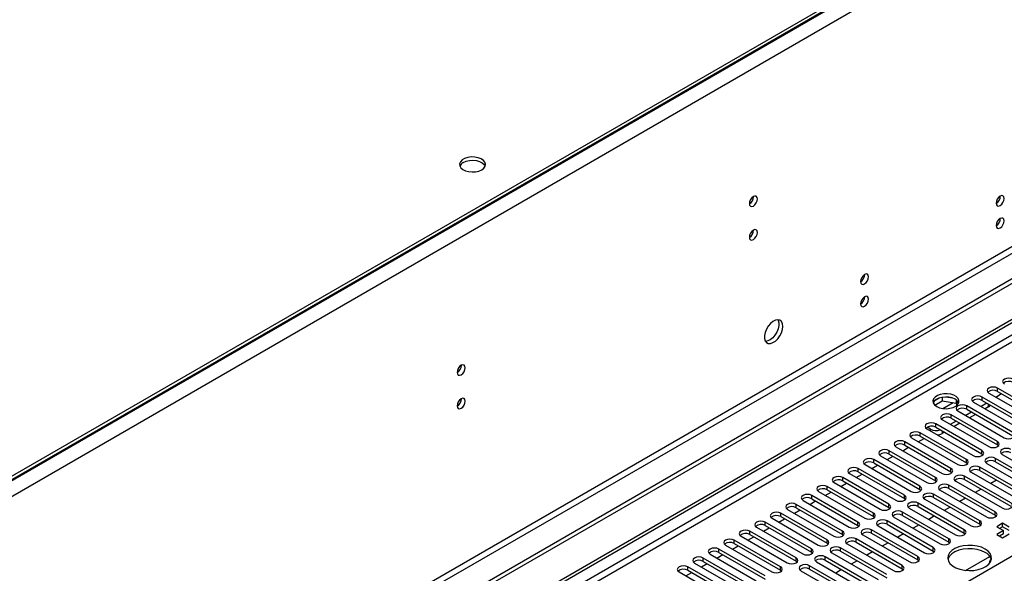
# Model space of a CAD drawing. Units: millimetres. Extents: x 4 to 11134, y 11 to 15752.
# Drawn here: x 6619 to 6978, y 4309 to 4511 of the extents above; entities that cross this region are included whole.
import ezdxf

# ---------------------------------------------------------------- set-up
doc = ezdxf.new("R2010")
doc.units = ezdxf.units.MM
doc.header["$LTSCALE"] = 53

msp = doc.modelspace()

# ---------------------------------------------------------------- linework, layer by layer
at = {"color": 8, "linetype": 'Continuous', "lineweight": 25}
for p, q in [((7393.605, 4791.558), (6003.08, 3988.824)), ((7396.08, 4787.271), (6005.555, 3984.538)), ((7399.262, 4669.485), (6002.373, 3863.078)), ((6003.433, 3861.241), (7400.323, 4667.648)), ((7130.102, 4481.8), (5757.891, 3689.639)), ((5758.951, 3687.802), (7130.031, 4479.31)), ((5901.964, 3692.19), (7122.43, 4396.751)), ((6975.687, 4375.105), (6975.687, 4376.33)), ((6970.03, 4371.84), (6970.03, 4373.065)), ((6955.712, 4368.874), (6959.399, 4371.002)), ((6964.374, 4368.574), (6964.374, 4369.799)), ((6972.347, 4369.503), (6972.347, 4370.503)), ((6958.717, 4365.308), (6958.717, 4366.533)), ((6951.133, 4360.706), (6951.133, 4361.339)), ((6953.06, 4362.043), (6953.06, 4363.268)), ((6947.403, 4358.777), (6947.403, 4360.002)), ((6955.376, 4360.706), (6955.376, 4359.706)), ((6941.746, 4355.512), (6941.746, 4356.736)), ((6975.599, 4355.563), (6975.599, 4356.787)), ((6936.089, 4352.246), (6936.089, 4353.471)), ((6969.942, 4352.297), (6969.942, 4353.522)), ((6974.892, 4349.439), (6974.892, 4350.664)), ((6924.776, 4345.715), (6924.776, 4346.939)), ((6930.432, 4348.98), (6930.432, 4350.205)), ((6958.628, 4345.766), (6958.628, 4346.99)), ((6964.285, 4349.031), (6964.285, 4350.256)), ((6969.235, 4346.174), (6969.235, 4347.399)), ((6919.119, 4342.449), (6919.119, 4343.674)), ((6952.972, 4342.5), (6952.972, 4343.725)), ((6963.578, 4342.908), (6963.578, 4344.133)), ((6913.462, 4339.183), (6913.462, 4340.408)), ((6947.315, 4339.234), (6947.315, 4340.459)), ((6957.921, 4339.643), (6957.921, 4340.867)), ((6907.805, 4335.918), (6907.805, 4337.143)), ((6941.658, 4335.969), (6941.658, 4337.194)), ((6952.264, 4336.377), (6952.264, 4337.602)), ((6902.148, 4332.652), (6902.148, 4333.877)), ((6936.001, 4332.703), (6936.001, 4333.928)), ((6946.608, 4333.111), (6946.608, 4334.336)), ((6896.491, 4329.386), (6896.491, 4330.611)), ((6930.344, 4329.437), (6930.344, 4330.662)), ((6940.951, 4329.846), (6940.951, 4331.071)), ((6974.803, 4329.897), (6974.803, 4331.122)), ((6890.834, 4326.121), (6890.834, 4327.346)), ((6924.687, 4326.172), (6924.687, 4327.397)), ((6935.294, 4326.58), (6935.294, 4327.805)), ((6969.147, 4326.631), (6969.147, 4327.856)), ((6885.178, 4322.855), (6885.178, 4324.08)), ((6919.03, 4322.906), (6919.03, 4324.131)), ((6929.637, 4323.314), (6929.637, 4324.539)), ((6963.49, 4323.365), (6963.49, 4324.59)), ((6879.521, 4319.59), (6879.521, 4320.814)), ((6913.374, 4319.641), (6913.374, 4320.865)), ((6923.98, 4320.049), (6923.98, 4321.274)), ((6952.176, 4316.834), (6952.176, 4318.059)), ((6957.833, 4320.1), (6957.833, 4321.325)), ((6873.864, 4316.324), (6873.864, 4317.549)), ((6907.717, 4316.375), (6907.717, 4317.6)), ((6912.666, 4313.518), (6912.666, 4314.742)), ((6918.323, 4316.783), (6918.323, 4318.008)), ((6946.519, 4313.569), (6946.519, 4314.793)), ((6862.55, 4309.793), (6862.55, 4311.017)), ((6868.207, 4313.058), (6868.207, 4314.283)), ((6896.403, 4309.844), (6896.403, 4311.069)), ((6902.06, 4313.109), (6902.06, 4314.334)), ((6907.01, 4310.252), (6907.01, 4311.477)), ((6940.862, 4310.303), (6940.862, 4311.528))]:
    msp.add_line(p, q, dxfattribs=at)
at = {"color": 7, "linetype": 'Continuous', "lineweight": 25}
for p, q in [((7392.545, 4792.578), (6004.141, 3991.07)), ((7392.545, 4791.354), (6004.141, 3989.845)), ((7408.455, 4662.953), (5959.416, 3826.441)), ((7408.455, 4661.32), (5959.416, 3824.808)), ((5756.83, 3694.743), (7130.031, 4487.475)), ((5757.891, 3694.13), (7131.092, 4486.863)), ((6992.569, 4366.584), (6975.687, 4376.33)), ((6954.537, 4372.733), (6952.608, 4371.62)), ((6955.43, 4372.947), (6955.43, 4371.616)), ((6959.285, 4372.653), (6956.65, 4373.06)), ((6960.505, 4372.028), (6960.505, 4370.831)), ((6986.913, 4363.319), (6970.03, 4373.065)), ((6972.505, 4374.493), (6989.388, 4364.747)), ((6974.988, 4373.06), (6977.109, 4374.285)), ((6975.687, 4375.105), (6992.569, 4365.359)), ((6952.772, 4370.081), (6955.43, 4371.616)), ((6955.43, 4371.616), (6960.505, 4370.831)), ((6960.505, 4370.831), (6960.839, 4370.111)), ((6961.317, 4370.714), (6960.832, 4371.76)), ((6981.256, 4360.053), (6964.374, 4369.799)), ((6964.374, 4368.574), (6981.256, 4358.828)), ((6966.848, 4371.228), (6983.731, 4361.482)), ((6971.798, 4370.819), (6969.677, 4369.595)), ((6970.03, 4371.84), (6986.913, 4362.094)), ((6972.347, 4369.503), (6971.092, 4368.778)), ((6975.599, 4356.787), (6958.717, 4366.533)), ((6958.717, 4365.308), (6975.599, 4355.563)), ((6961.192, 4367.962), (6978.074, 4358.216)), ((6966.141, 4367.554), (6964.02, 4366.329)), ((6967.556, 4366.737), (6965.435, 4365.512)), ((6949.878, 4361.431), (6966.76, 4351.685)), ((6951.133, 4361.339), (6949.896, 4362.053)), ((6969.942, 4353.522), (6953.06, 4363.268)), ((6953.06, 4362.043), (6969.942, 4352.297)), ((6955.535, 4364.696), (6972.417, 4354.95)), ((6960.485, 4364.288), (6958.363, 4363.063)), ((6961.899, 4363.471), (6959.778, 4362.247)), ((6944.221, 4358.165), (6961.103, 4348.419)), ((6946.703, 4356.732), (6948.824, 4357.957)), ((6964.285, 4350.256), (6947.403, 4360.002)), ((6947.403, 4358.777), (6964.285, 4349.031)), ((6956.242, 4360.206), (6955.376, 4359.706)), ((6938.564, 4354.899), (6955.446, 4345.154)), ((6941.046, 4353.466), (6943.168, 4354.691)), ((6958.628, 4346.99), (6941.746, 4356.736)), ((6941.746, 4355.512), (6958.628, 4345.766)), ((6975.599, 4355.563), (6975.992, 4355.256)), ((6932.907, 4351.634), (6949.79, 4341.888)), ((6935.39, 4350.201), (6937.511, 4351.425)), ((6952.972, 4343.725), (6936.089, 4353.471)), ((6936.089, 4352.246), (6952.972, 4342.5)), ((6969.942, 4352.297), (6970.335, 4351.991)), ((7001.673, 4335.204), (6974.892, 4350.664)), ((6977.367, 4352.093), (7004.148, 4336.632)), ((6941.658, 4337.194), (6924.776, 4346.939)), ((6927.251, 4348.368), (6944.133, 4338.622)), ((6929.733, 4346.935), (6931.854, 4348.16)), ((6947.315, 4340.459), (6930.432, 4350.205)), ((6930.432, 4348.98), (6947.315, 4339.234)), ((6964.285, 4349.031), (6964.678, 4348.725)), ((6996.017, 4331.938), (6969.235, 4347.399)), ((6971.71, 4348.827), (6998.491, 4333.367)), ((6974.892, 4349.439), (7001.673, 4333.979)), ((6936.001, 4333.928), (6919.119, 4343.674)), ((6921.594, 4345.103), (6938.476, 4335.357)), ((6924.076, 4343.67), (6926.197, 4344.894)), ((6924.776, 4345.715), (6941.658, 4335.969)), ((6958.628, 4345.766), (6959.022, 4345.46)), ((6980.46, 4334.387), (6963.578, 4344.133)), ((6966.053, 4345.562), (6992.835, 4330.101)), ((6969.235, 4346.174), (6996.017, 4330.713)), ((6930.344, 4330.662), (6913.462, 4340.408)), ((6915.937, 4341.837), (6932.819, 4332.091)), ((6918.419, 4340.404), (6920.54, 4341.628)), ((6919.119, 4342.449), (6936.001, 4332.703)), ((6952.972, 4342.5), (6953.365, 4342.194)), ((6974.803, 4331.122), (6957.921, 4340.867)), ((6957.921, 4339.643), (6974.803, 4329.897)), ((6960.396, 4342.296), (6977.278, 4332.55)), ((6963.578, 4342.908), (6980.46, 4333.162)), ((6975.285, 4342.681), (6973.164, 4341.457)), ((6924.687, 4327.397), (6907.805, 4337.143)), ((6910.28, 4338.571), (6927.162, 4328.825)), ((6912.762, 4337.138), (6914.883, 4338.363)), ((6913.462, 4339.183), (6930.344, 4329.437)), ((6947.315, 4339.234), (6947.708, 4338.928)), ((6969.147, 4327.856), (6952.264, 4337.602)), ((6952.264, 4336.377), (6969.147, 4326.631)), ((6954.739, 4339.03), (6971.621, 4329.285)), ((6963.972, 4336.15), (6961.85, 4334.925)), ((6969.628, 4339.415), (6967.507, 4338.191)), ((6919.03, 4324.131), (6902.148, 4333.877)), ((6902.148, 4332.652), (6919.03, 4322.906)), ((6904.623, 4335.306), (6921.505, 4325.56)), ((6907.105, 4333.873), (6909.226, 4335.097)), ((6907.805, 4335.918), (6924.687, 4326.172)), ((6936.001, 4332.703), (6936.394, 4332.397)), ((6941.658, 4335.969), (6942.051, 4335.663)), ((6943.426, 4332.499), (6960.308, 4322.753)), ((6963.49, 4324.59), (6946.608, 4334.336)), ((6946.608, 4333.111), (6963.49, 4323.365)), ((6949.082, 4335.765), (6965.965, 4326.019)), ((6958.315, 4332.884), (6956.194, 4331.66)), ((6913.374, 4320.865), (6896.491, 4330.611)), ((6896.491, 4329.386), (6913.374, 4319.641)), ((6898.966, 4332.04), (6915.848, 4322.294)), ((6901.449, 4330.607), (6903.57, 4331.831)), ((6930.344, 4329.437), (6930.737, 4329.131)), ((6937.769, 4329.234), (6954.651, 4319.488)), ((6957.833, 4321.325), (6940.951, 4331.071)), ((6940.951, 4329.846), (6957.833, 4320.1)), ((6952.658, 4329.619), (6950.537, 4328.394)), ((6974.803, 4329.897), (6975.197, 4329.591)), ((6887.653, 4325.509), (6904.535, 4315.763)), ((6890.135, 4324.076), (6892.256, 4325.3)), ((6907.717, 4317.6), (6890.834, 4327.346)), ((6890.834, 4326.121), (6907.717, 4316.375)), ((6893.309, 4328.774), (6910.192, 4319.028)), ((6895.792, 4327.341), (6897.913, 4328.566)), ((6924.687, 4326.172), (6925.08, 4325.866)), ((6932.112, 4325.968), (6948.994, 4316.222)), ((6952.176, 4318.059), (6935.294, 4327.805)), ((6935.294, 4326.58), (6952.176, 4316.834)), ((6947.001, 4326.353), (6944.88, 4325.128)), ((6969.147, 4326.631), (6969.54, 4326.325)), ((6977.473, 4326.948), (6975.352, 4325.723)), ((6975.352, 4325.723), (6977.827, 4324.294)), ((6977.473, 4325.723), (6976.413, 4325.111)), ((6979.948, 4325.519), (6977.473, 4326.948)), ((6977.473, 4325.723), (6977.473, 4326.948)), ((6979.948, 4324.294), (6977.473, 4325.723)), ((6881.996, 4322.243), (6898.878, 4312.497)), ((6884.478, 4320.81), (6886.599, 4322.035)), ((6902.06, 4314.334), (6885.178, 4324.08)), ((6885.178, 4322.855), (6902.06, 4313.109)), ((6919.03, 4322.906), (6919.424, 4322.6)), ((6926.455, 4322.702), (6943.337, 4312.956)), ((6946.519, 4314.793), (6929.637, 4324.539)), ((6929.637, 4323.314), (6946.519, 4313.569)), ((6941.344, 4323.087), (6939.223, 4321.863)), ((6963.49, 4323.365), (6963.883, 4323.059)), ((6977.827, 4324.294), (6975.352, 4322.866)), ((6975.352, 4322.866), (6977.473, 4321.641)), ((6977.827, 4323.07), (6976.413, 4322.253)), ((6977.473, 4321.641), (6979.948, 4323.07)), ((6977.827, 4323.07), (6977.827, 4324.294)), ((6876.339, 4318.977), (6893.221, 4309.232)), ((6878.821, 4317.544), (6880.942, 4318.769)), ((6896.403, 4311.069), (6879.521, 4320.814)), ((6879.521, 4319.59), (6896.403, 4309.844)), ((6913.374, 4319.641), (6913.767, 4319.335)), ((6920.798, 4319.437), (6937.68, 4309.691)), ((6940.862, 4311.528), (6923.98, 4321.274)), ((6923.98, 4320.049), (6940.862, 4310.303)), ((6935.687, 4319.822), (6933.566, 4318.597)), ((6957.833, 4320.1), (6958.226, 4319.794)), ((6870.682, 4315.712), (6887.564, 4305.966)), ((6873.164, 4314.279), (6875.285, 4315.503)), ((6890.746, 4307.803), (6873.864, 4317.549)), ((6873.864, 4316.324), (6890.746, 4306.578)), ((6907.717, 4316.375), (6908.11, 4316.069)), ((6939.448, 4299.282), (6912.666, 4314.742)), ((6915.141, 4316.171), (6932.023, 4306.425)), ((6935.205, 4308.262), (6918.323, 4318.008)), ((6918.323, 4316.783), (6935.205, 4307.037)), ((6930.03, 4316.556), (6927.909, 4315.331)), ((6952.176, 4316.834), (6952.569, 4316.528)), ((6963.959, 4309.756), (6972.818, 4314.87)), ((6879.432, 4301.272), (6862.55, 4311.017)), ((6865.025, 4312.446), (6881.907, 4302.7)), ((6867.507, 4311.013), (6869.629, 4312.238)), ((6885.089, 4304.537), (6868.207, 4314.283)), ((6868.207, 4313.058), (6885.089, 4303.312)), ((6902.06, 4313.109), (6902.453, 4312.803)), ((6933.791, 4296.016), (6907.01, 4311.477)), ((6909.484, 4312.905), (6936.266, 4297.445)), ((6912.666, 4313.518), (6939.448, 4298.057)), ((6924.374, 4313.29), (6922.252, 4312.066)), ((6946.519, 4313.569), (6946.912, 4313.263)), ((6859.368, 4309.181), (6876.25, 4299.435)), ((6861.851, 4307.748), (6863.972, 4308.972)), ((6862.55, 4309.793), (6879.432, 4300.047)), ((6896.403, 4309.844), (6896.796, 4309.538)), ((6903.828, 4309.64), (6930.609, 4294.179)), ((6907.01, 4310.252), (6933.791, 4294.791)), ((6918.717, 4310.025), (6916.596, 4308.8)), ((6940.862, 4310.303), (6941.256, 4309.997))]:
    msp.add_line(p, q, dxfattribs=at)
at = {"color": 7, "linetype": 'Continuous', "lineweight": 25, "flags": 128}
for points in [[(6787.292, 4456.032), (6788.073, 4456.627), (6788.548, 4457.321), (6788.68, 4458.064), (6788.46, 4458.8), (6787.905, 4459.475), (6787.054, 4460.037), (6785.973, 4460.447), (6784.74, 4460.673), (6783.447, 4460.698), (6782.19, 4460.522), (6781.063, 4460.156), (6780.148, 4459.627), (6779.514, 4458.977), (6779.208, 4458.251), (6779.252, 4457.505), (6779.643, 4456.793), (6780.353, 4456.168), (6781.328, 4455.678), (6782.496, 4455.357), (6783.771, 4455.23), (6785.057, 4455.306), (6786.261, 4455.58), (6787.292, 4456.032)], [(6780.574, 4458.685), (6781.605, 4459.136), (6782.808, 4459.41), (6784.095, 4459.486), (6785.37, 4459.359), (6786.538, 4459.039), (6787.513, 4458.548), (6788.222, 4457.923), (6788.563, 4457.358)], [(6887.989, 4445.372), (6887.876, 4445.963), (6887.554, 4446.333), (6887.072, 4446.427), (6886.504, 4446.229), (6885.935, 4445.771), (6885.454, 4445.121), (6885.132, 4444.379), (6885.019, 4443.657), (6885.132, 4443.066), (6885.454, 4442.696), (6885.935, 4442.602), (6886.504, 4442.8), (6887.072, 4443.258), (6887.554, 4443.908), (6887.876, 4444.65), (6887.989, 4445.372)], [(6978.074, 4445.527), (6977.961, 4446.118), (6977.639, 4446.488), (6977.157, 4446.582), (6976.589, 4446.384), (6976.021, 4445.926), (6975.539, 4445.276), (6975.217, 4444.534), (6975.104, 4443.812), (6975.217, 4443.221), (6975.539, 4442.851), (6976.021, 4442.757), (6976.589, 4442.955), (6977.157, 4443.413), (6977.639, 4444.063), (6977.961, 4444.805), (6978.074, 4445.527)], [(6978.074, 4437.361), (6977.961, 4437.952), (6977.639, 4438.323), (6977.157, 4438.416), (6976.589, 4438.219), (6976.021, 4437.76), (6975.539, 4437.11), (6975.217, 4436.368), (6975.104, 4435.647), (6975.217, 4435.056), (6975.539, 4434.685), (6976.021, 4434.592), (6976.589, 4434.789), (6977.157, 4435.248), (6977.639, 4435.898), (6977.961, 4436.64), (6978.074, 4437.361)], [(6887.989, 4433.124), (6887.876, 4433.715), (6887.554, 4434.085), (6887.072, 4434.179), (6886.504, 4433.981), (6885.935, 4433.523), (6885.454, 4432.873), (6885.132, 4432.131), (6885.019, 4431.409), (6885.132, 4430.818), (6885.454, 4430.448), (6885.935, 4430.354), (6886.504, 4430.552), (6887.072, 4431.01), (6887.554, 4431.66), (6887.876, 4432.402), (6887.989, 4433.124)], [(6928.577, 4416.952), (6928.464, 4417.543), (6928.142, 4417.914), (6927.66, 4418.007), (6927.092, 4417.81), (6926.523, 4417.351), (6926.042, 4416.702), (6925.72, 4415.959), (6925.607, 4415.238), (6925.72, 4414.647), (6926.042, 4414.277), (6926.523, 4414.183), (6927.092, 4414.38), (6927.66, 4414.839), (6928.142, 4415.489), (6928.464, 4416.231), (6928.577, 4416.952)], [(6928.577, 4408.787), (6928.464, 4409.378), (6928.142, 4409.748), (6927.66, 4409.842), (6927.092, 4409.645), (6926.523, 4409.186), (6926.042, 4408.536), (6925.72, 4407.794), (6925.607, 4407.073), (6925.72, 4406.482), (6926.042, 4406.111), (6926.523, 4406.018), (6927.092, 4406.215), (6927.66, 4406.674), (6928.142, 4407.323), (6928.464, 4408.066), (6928.577, 4408.787)], [(6897.216, 4398.849), (6897.092, 4399.823), (6896.727, 4400.582), (6896.15, 4401.068), (6895.403, 4401.245), (6894.541, 4401.102), (6893.628, 4400.647), (6892.733, 4399.915), (6891.921, 4398.96), (6891.252, 4397.853), (6890.777, 4396.676), (6890.53, 4395.517), (6890.53, 4394.461), (6890.777, 4393.586), (6891.252, 4392.958), (6891.921, 4392.623), (6892.733, 4392.606), (6893.628, 4392.908), (6894.541, 4393.507), (6895.403, 4394.358), (6896.15, 4395.398), (6896.727, 4396.551), (6897.092, 4397.73), (6897.216, 4398.849)], [(6895.418, 4401.245), (6895.524, 4401.05), (6895.771, 4400.175), (6895.771, 4399.119), (6895.524, 4397.959), (6895.049, 4396.782), (6894.38, 4395.676), (6893.568, 4394.721), (6892.673, 4393.989), (6891.76, 4393.534), (6890.898, 4393.39), (6890.883, 4393.391)], [(6781.286, 4383.774), (6781.173, 4384.365), (6780.851, 4384.735), (6780.37, 4384.829), (6779.801, 4384.631), (6779.233, 4384.173), (6778.751, 4383.523), (6778.429, 4382.781), (6778.316, 4382.059), (6778.429, 4381.468), (6778.751, 4381.098), (6779.233, 4381.004), (6779.801, 4381.202), (6780.37, 4381.66), (6780.851, 4382.31), (6781.173, 4383.052), (6781.286, 4383.774)], [(6981.344, 4379.596), (6980.614, 4379.877), (6979.753, 4379.976), (6978.892, 4379.877), (6978.162, 4379.596), (6977.674, 4379.174), (6977.503, 4378.677), (6977.674, 4378.18), (6978.162, 4377.759)], [(6975.687, 4376.33), (6974.957, 4376.612), (6974.096, 4376.711), (6973.235, 4376.612), (6972.505, 4376.33), (6972.018, 4375.909), (6971.846, 4375.412), (6972.018, 4374.915), (6972.505, 4374.493)], [(6781.286, 4371.526), (6781.173, 4372.117), (6780.851, 4372.487), (6780.37, 4372.581), (6779.801, 4372.383), (6779.233, 4371.925), (6778.751, 4371.275), (6778.429, 4370.533), (6778.316, 4369.811), (6778.429, 4369.22), (6778.751, 4368.85), (6779.233, 4368.756), (6779.801, 4368.954), (6780.37, 4369.412), (6780.851, 4370.062), (6781.173, 4370.804), (6781.286, 4371.526)], [(6953.431, 4369.605), (6954.462, 4369.154), (6955.666, 4368.88), (6956.952, 4368.804), (6958.227, 4368.93), (6959.395, 4369.251), (6960.37, 4369.742), (6961.08, 4370.366), (6961.471, 4371.078), (6961.515, 4371.825), (6961.209, 4372.55), (6960.575, 4373.201), (6959.66, 4373.729), (6958.533, 4374.095), (6957.276, 4374.272), (6955.983, 4374.246), (6954.75, 4374.02), (6953.668, 4373.611), (6952.818, 4373.048), (6952.263, 4372.374), (6952.043, 4371.638), (6952.175, 4370.895), (6952.65, 4370.2), (6953.431, 4369.605)], [(6960.149, 4372.258), (6959.118, 4372.709), (6957.915, 4372.983), (6956.628, 4373.06), (6955.353, 4372.933), (6954.185, 4372.612), (6953.21, 4372.121), (6952.501, 4371.497), (6952.16, 4370.932)], [(6970.03, 4373.065), (6969.301, 4373.346), (6968.439, 4373.445), (6967.578, 4373.346), (6966.848, 4373.065), (6966.361, 4372.643), (6966.189, 4372.146), (6966.361, 4371.649), (6966.848, 4371.228)], [(6964.374, 4369.799), (6963.644, 4370.08), (6962.783, 4370.179), (6961.922, 4370.08), (6961.192, 4369.799), (6960.704, 4369.377), (6960.533, 4368.88), (6960.704, 4368.383), (6961.192, 4367.962)], [(6958.717, 4366.533), (6957.987, 4366.815), (6957.126, 4366.914), (6956.265, 4366.815), (6955.535, 4366.533), (6955.047, 4366.112), (6954.876, 4365.615), (6955.047, 4365.118), (6955.535, 4364.696)], [(6953.06, 4363.268), (6952.33, 4363.549), (6951.469, 4363.648), (6950.608, 4363.549), (6949.878, 4363.268), (6949.39, 4362.846), (6949.219, 4362.349), (6949.39, 4361.852), (6949.878, 4361.431)], [(6947.403, 4360.002), (6946.673, 4360.284), (6945.812, 4360.382), (6944.951, 4360.284), (6944.221, 4360.002), (6943.733, 4359.581), (6943.562, 4359.084), (6943.733, 4358.586), (6944.221, 4358.165)], [(6978.074, 4358.216), (6978.804, 4357.935), (6979.665, 4357.836), (6980.526, 4357.935), (6981.256, 4358.216), (6981.743, 4358.637), (6981.915, 4359.135), (6981.743, 4359.632), (6981.256, 4360.053)], [(6941.746, 4356.736), (6941.016, 4357.018), (6940.155, 4357.117), (6939.294, 4357.018), (6938.564, 4356.736), (6938.076, 4356.315), (6937.905, 4355.818), (6938.076, 4355.321), (6938.564, 4354.899)], [(6972.417, 4354.95), (6973.147, 4354.669), (6974.008, 4354.57), (6974.869, 4354.669), (6975.599, 4354.95), (6976.087, 4355.372), (6976.258, 4355.869), (6976.087, 4356.366), (6975.599, 4356.787)], [(6980.549, 4353.93), (6979.819, 4354.212), (6978.958, 4354.31), (6978.097, 4354.212), (6977.367, 4353.93), (6976.879, 4353.509), (6976.708, 4353.011), (6976.879, 4352.514), (6977.367, 4352.093)], [(6930.432, 4350.205), (6929.703, 4350.487), (6928.841, 4350.586), (6927.98, 4350.487), (6927.25, 4350.205), (6926.763, 4349.784), (6926.591, 4349.287), (6926.763, 4348.79), (6927.251, 4348.368)], [(6936.089, 4353.471), (6935.359, 4353.752), (6934.498, 4353.851), (6933.637, 4353.752), (6932.907, 4353.471), (6932.42, 4353.049), (6932.248, 4352.552), (6932.42, 4352.055), (6932.907, 4351.634)], [(6966.76, 4351.685), (6967.49, 4351.403), (6968.351, 4351.304), (6969.212, 4351.403), (6969.942, 4351.685), (6970.43, 4352.106), (6970.601, 4352.603), (6970.43, 4353.1), (6969.942, 4353.522)], [(6974.892, 4350.664), (6974.162, 4350.946), (6973.301, 4351.045), (6972.44, 4350.946), (6971.71, 4350.664), (6971.222, 4350.243), (6971.051, 4349.746), (6971.222, 4349.249), (6971.71, 4348.827)], [(6924.776, 4346.939), (6924.046, 4347.221), (6923.185, 4347.32), (6922.324, 4347.221), (6921.594, 4346.939), (6921.106, 4346.518), (6920.935, 4346.021), (6921.106, 4345.524), (6921.594, 4345.103)], [(6955.446, 4345.154), (6956.176, 4344.872), (6957.037, 4344.773), (6957.898, 4344.872), (6958.628, 4345.154), (6959.116, 4345.575), (6959.287, 4346.072), (6959.116, 4346.569), (6958.628, 4346.99)], [(6961.103, 4348.419), (6961.833, 4348.138), (6962.694, 4348.039), (6963.555, 4348.138), (6964.285, 4348.419), (6964.773, 4348.841), (6964.944, 4349.338), (6964.773, 4349.835), (6964.285, 4350.256)], [(6969.235, 4347.399), (6968.505, 4347.68), (6967.644, 4347.779), (6966.783, 4347.68), (6966.053, 4347.399), (6965.565, 4346.977), (6965.394, 4346.48), (6965.565, 4345.983), (6966.053, 4345.562)], [(6919.119, 4343.674), (6918.389, 4343.955), (6917.528, 4344.054), (6916.667, 4343.955), (6915.937, 4343.674), (6915.449, 4343.252), (6915.278, 4342.755), (6915.449, 4342.258), (6915.937, 4341.837)], [(6949.79, 4341.888), (6950.519, 4341.606), (6951.381, 4341.507), (6952.242, 4341.606), (6952.971, 4341.888), (6953.459, 4342.309), (6953.631, 4342.806), (6953.459, 4343.303), (6952.972, 4343.725)], [(6963.578, 4344.133), (6962.848, 4344.415), (6961.987, 4344.513), (6961.126, 4344.415), (6960.396, 4344.133), (6959.908, 4343.712), (6959.737, 4343.215), (6959.908, 4342.718), (6960.396, 4342.296)], [(6913.462, 4340.408), (6912.732, 4340.69), (6911.871, 4340.789), (6911.01, 4340.69), (6910.28, 4340.408), (6909.792, 4339.987), (6909.621, 4339.49), (6909.792, 4338.993), (6910.28, 4338.571)], [(6944.133, 4338.622), (6944.863, 4338.341), (6945.724, 4338.242), (6946.585, 4338.341), (6947.315, 4338.622), (6947.802, 4339.044), (6947.974, 4339.541), (6947.802, 4340.038), (6947.315, 4340.459)], [(6957.921, 4340.867), (6957.191, 4341.149), (6956.33, 4341.248), (6955.469, 4341.149), (6954.739, 4340.867), (6954.252, 4340.446), (6954.08, 4339.949), (6954.252, 4339.452), (6954.739, 4339.03)], [(6907.805, 4337.143), (6907.075, 4337.424), (6906.214, 4337.523), (6905.353, 4337.424), (6904.623, 4337.143), (6904.135, 4336.721), (6903.964, 4336.224), (6904.135, 4335.727), (6904.623, 4335.306)], [(6938.476, 4335.357), (6939.206, 4335.075), (6940.067, 4334.976), (6940.928, 4335.075), (6941.658, 4335.357), (6942.146, 4335.778), (6942.317, 4336.275), (6942.146, 4336.772), (6941.658, 4337.194)], [(6952.264, 4337.602), (6951.534, 4337.883), (6950.673, 4337.982), (6949.812, 4337.883), (6949.082, 4337.602), (6948.595, 4337.18), (6948.423, 4336.683), (6948.595, 4336.186), (6949.082, 4335.765)], [(6902.148, 4333.877), (6901.418, 4334.158), (6900.557, 4334.257), (6899.696, 4334.158), (6898.966, 4333.877), (6898.478, 4333.456), (6898.307, 4332.958), (6898.478, 4332.461), (6898.966, 4332.04)], [(6932.819, 4332.091), (6933.549, 4331.809), (6934.41, 4331.711), (6935.271, 4331.809), (6936.001, 4332.091), (6936.489, 4332.512), (6936.66, 4333.009), (6936.489, 4333.507), (6936.001, 4333.928)], [(6946.608, 4334.336), (6945.878, 4334.618), (6945.017, 4334.717), (6944.156, 4334.618), (6943.426, 4334.336), (6942.938, 4333.915), (6942.767, 4333.418), (6942.938, 4332.921), (6943.426, 4332.499)], [(6977.278, 4332.55), (6978.008, 4332.269), (6978.869, 4332.17), (6979.73, 4332.269), (6980.46, 4332.55), (6980.948, 4332.972), (6981.119, 4333.469), (6980.948, 4333.966), (6980.46, 4334.387)], [(6896.491, 4330.611), (6895.761, 4330.893), (6894.9, 4330.992), (6894.039, 4330.893), (6893.309, 4330.611), (6892.822, 4330.19), (6892.65, 4329.693), (6892.822, 4329.196), (6893.309, 4328.774)], [(6927.162, 4328.825), (6927.892, 4328.544), (6928.753, 4328.445), (6929.614, 4328.544), (6930.344, 4328.825), (6930.832, 4329.247), (6931.003, 4329.744), (6930.832, 4330.241), (6930.344, 4330.662)], [(6940.951, 4331.071), (6940.221, 4331.352), (6939.36, 4331.451), (6938.499, 4331.352), (6937.769, 4331.071), (6937.281, 4330.649), (6937.11, 4330.152), (6937.281, 4329.655), (6937.769, 4329.234)], [(6971.621, 4329.285), (6972.351, 4329.003), (6973.212, 4328.904), (6974.073, 4329.003), (6974.803, 4329.285), (6975.291, 4329.706), (6975.462, 4330.203), (6975.291, 4330.7), (6974.803, 4331.122)], [(6890.834, 4327.346), (6890.105, 4327.627), (6889.244, 4327.726), (6888.382, 4327.627), (6887.653, 4327.346), (6887.165, 4326.924), (6886.994, 4326.427), (6887.165, 4325.93), (6887.653, 4325.509)], [(6921.505, 4325.56), (6922.235, 4325.278), (6923.096, 4325.179), (6923.957, 4325.278), (6924.687, 4325.56), (6925.175, 4325.981), (6925.346, 4326.478), (6925.175, 4326.975), (6924.687, 4327.397)], [(6935.294, 4327.805), (6934.564, 4328.086), (6933.703, 4328.185), (6932.842, 4328.086), (6932.112, 4327.805), (6931.624, 4327.383), (6931.453, 4326.886), (6931.624, 4326.389), (6932.112, 4325.968)], [(6965.965, 4326.019), (6966.695, 4325.737), (6967.556, 4325.639), (6968.417, 4325.737), (6969.147, 4326.019), (6969.634, 4326.44), (6969.806, 4326.937), (6969.634, 4327.435), (6969.147, 4327.856)], [(6885.178, 4324.08), (6884.448, 4324.362), (6883.587, 4324.46), (6882.726, 4324.362), (6881.996, 4324.08), (6881.508, 4323.659), (6881.337, 4323.162), (6881.508, 4322.664), (6881.996, 4322.243)], [(6915.848, 4322.294), (6916.578, 4322.013), (6917.439, 4321.914), (6918.3, 4322.013), (6919.03, 4322.294), (6919.518, 4322.716), (6919.689, 4323.213), (6919.518, 4323.71), (6919.03, 4324.131)], [(6923.98, 4321.274), (6923.25, 4321.555), (6922.389, 4321.654), (6921.528, 4321.555), (6920.798, 4321.274), (6920.31, 4320.852), (6920.139, 4320.355), (6920.31, 4319.858), (6920.798, 4319.437)], [(6929.637, 4324.539), (6928.907, 4324.821), (6928.046, 4324.92), (6927.185, 4324.821), (6926.455, 4324.539), (6925.967, 4324.118), (6925.796, 4323.621), (6925.967, 4323.124), (6926.455, 4322.702)], [(6960.308, 4322.753), (6961.038, 4322.472), (6961.899, 4322.373), (6962.76, 4322.472), (6963.49, 4322.753), (6963.977, 4323.175), (6964.149, 4323.672), (6963.977, 4324.169), (6963.49, 4324.59)], [(6879.521, 4320.814), (6878.791, 4321.096), (6877.93, 4321.195), (6877.069, 4321.096), (6876.339, 4320.814), (6875.851, 4320.393), (6875.68, 4319.896), (6875.851, 4319.399), (6876.339, 4318.977)], [(6910.192, 4319.028), (6910.921, 4318.747), (6911.783, 4318.648), (6912.644, 4318.747), (6913.374, 4319.028), (6913.861, 4319.45), (6914.033, 4319.947), (6913.861, 4320.444), (6913.374, 4320.865)], [(6918.323, 4318.008), (6917.593, 4318.29), (6916.732, 4318.388), (6915.871, 4318.29), (6915.141, 4318.008), (6914.654, 4317.587), (6914.482, 4317.09), (6914.654, 4316.592), (6915.141, 4316.171)], [(6948.994, 4316.222), (6949.724, 4315.941), (6950.585, 4315.842), (6951.446, 4315.941), (6952.176, 4316.222), (6952.664, 4316.643), (6952.835, 4317.141), (6952.664, 4317.638), (6952.176, 4318.059)], [(6954.651, 4319.488), (6955.381, 4319.206), (6956.242, 4319.107), (6957.103, 4319.206), (6957.833, 4319.488), (6958.321, 4319.909), (6958.492, 4320.406), (6958.321, 4320.903), (6957.833, 4321.325)], [(6971.109, 4317.559), (6969.761, 4318.185), (6968.211, 4318.628), (6966.532, 4318.87), (6964.803, 4318.897), (6963.104, 4318.708), (6961.515, 4318.314), (6960.11, 4317.731), (6958.955, 4316.988), (6958.103, 4316.118), (6957.596, 4315.164), (6957.455, 4314.168), (6957.689, 4313.179), (6958.285, 4312.242), (6959.217, 4311.4), (6960.44, 4310.694), (6961.898, 4310.156), (6963.522, 4309.812), (6965.236, 4309.677), (6966.96, 4309.758), (6968.613, 4310.051), (6970.119, 4310.543), (6971.407, 4311.209), (6972.416, 4312.021), (6973.1, 4312.938), (6973.426, 4313.919), (6973.379, 4314.917), (6972.961, 4315.886), (6972.193, 4316.781), (6971.109, 4317.559)], [(6868.207, 4314.283), (6867.477, 4314.565), (6866.616, 4314.664), (6865.755, 4314.565), (6865.025, 4314.283), (6864.537, 4313.862), (6864.366, 4313.365), (6864.537, 4312.868), (6865.025, 4312.446)], [(6873.864, 4317.549), (6873.134, 4317.83), (6872.273, 4317.929), (6871.412, 4317.83), (6870.682, 4317.549), (6870.194, 4317.127), (6870.023, 4316.63), (6870.194, 4316.133), (6870.682, 4315.712)], [(6904.535, 4315.763), (6905.265, 4315.481), (6906.126, 4315.382), (6906.987, 4315.481), (6907.717, 4315.763), (6908.204, 4316.184), (6908.376, 4316.681), (6908.204, 4317.178), (6907.717, 4317.6)], [(6912.666, 4314.742), (6911.936, 4315.024), (6911.075, 4315.123), (6910.214, 4315.024), (6909.484, 4314.742), (6908.997, 4314.321), (6908.825, 4313.824), (6908.997, 4313.327), (6909.484, 4312.905)], [(6943.337, 4312.956), (6944.067, 4312.675), (6944.928, 4312.576), (6945.789, 4312.675), (6946.519, 4312.956), (6947.007, 4313.378), (6947.178, 4313.875), (6947.007, 4314.372), (6946.519, 4314.793)], [(6971.109, 4316.334), (6969.761, 4316.96), (6968.211, 4317.404), (6966.532, 4317.645), (6964.803, 4317.672), (6963.104, 4317.484), (6961.515, 4317.089), (6960.11, 4316.506), (6958.955, 4315.763), (6958.103, 4314.894), (6957.596, 4313.939), (6957.523, 4313.681)], [(6862.55, 4311.017), (6861.82, 4311.299), (6860.959, 4311.398), (6860.098, 4311.299), (6859.368, 4311.017), (6858.881, 4310.596), (6858.709, 4310.099), (6858.881, 4309.602), (6859.368, 4309.181)], [(6893.221, 4309.232), (6893.951, 4308.95), (6894.812, 4308.851), (6895.673, 4308.95), (6896.403, 4309.232), (6896.891, 4309.653), (6897.062, 4310.15), (6896.891, 4310.647), (6896.403, 4311.069)], [(6898.878, 4312.497), (6899.608, 4312.216), (6900.469, 4312.117), (6901.33, 4312.216), (6902.06, 4312.497), (6902.548, 4312.919), (6902.719, 4313.416), (6902.548, 4313.913), (6902.06, 4314.334)], [(6907.01, 4311.477), (6906.28, 4311.758), (6905.419, 4311.857), (6904.558, 4311.758), (6903.828, 4311.477), (6903.34, 4311.055), (6903.169, 4310.558), (6903.34, 4310.061), (6903.828, 4309.64)], [(6937.68, 4309.691), (6938.41, 4309.409), (6939.271, 4309.31), (6940.132, 4309.409), (6940.862, 4309.691), (6941.35, 4310.112), (6941.521, 4310.609), (6941.35, 4311.106), (6940.862, 4311.528)]]:
    msp.add_lwpolyline(points, dxfattribs=at)
at = {"color": 7, "linetype": 'Continuous', "lineweight": 25}
for centre, radius, start, end in [((6781.726, 4456.308), 2.641, 115.86367, 156.57541), ((6883.537, 4446.227), 3.036, 299.24492, 0.76047), ((6973.624, 4446.381), 3.035, 299.23508, 0.7703), ((6973.623, 4438.216), 3.035, 299.23769, 0.7677), ((6883.537, 4433.979), 3.036, 299.24614, 0.75925), ((6924.126, 4417.807), 3.035, 299.23508, 0.7703), ((6924.126, 4409.642), 3.035, 299.23769, 0.7677), ((6776.835, 4384.629), 3.036, 299.24492, 0.76047), ((6979.781, 4375.592), 3.188, 60.64536, 129.14039), ((6776.835, 4372.381), 3.036, 299.24614, 0.75925), ((6958.996, 4369.881), 2.642, 23.43198, 64.12903), ((6968.468, 4369.061), 3.188, 60.64536, 129.14039), ((6974.124, 4372.327), 3.188, 60.64524, 129.14019), ((6962.811, 4365.795), 3.188, 60.64498, 129.14045), ((6971.45, 4371.195), 1.915, 297.90776, 325.47231), ((6957.154, 4362.53), 3.188, 60.64536, 129.14039), ((6951.497, 4359.264), 3.188, 60.64498, 129.14045), ((6953.274, 4365.542), 4.717, 243.01369, 288.30628), ((6945.84, 4355.998), 3.188, 60.64519, 129.14024), ((6953.393, 4363.393), 4.186, 274.33502, 298.26521), ((6940.183, 4352.733), 3.188, 60.64498, 129.14045), ((6934.526, 4349.467), 3.188, 60.64519, 129.14024), ((6978.986, 4349.926), 3.188, 60.64536, 129.14039), ((6928.87, 4346.202), 3.188, 60.64442, 129.141), ((6973.329, 4346.661), 3.188, 60.64498, 129.14045), ((6923.213, 4342.936), 3.188, 60.64524, 129.14019), ((6962.015, 4340.13), 3.188, 60.64498, 129.14045), ((6967.672, 4343.395), 3.188, 60.64519, 129.14024), ((6917.556, 4339.67), 3.188, 60.64536, 129.14039), ((6956.358, 4336.864), 3.188, 60.64519, 129.14024), ((6906.242, 4333.139), 3.188, 60.64536, 129.14039), ((6911.899, 4336.405), 3.188, 60.64524, 129.14019), ((6950.702, 4333.598), 3.188, 60.64442, 129.141), ((6900.585, 4329.873), 3.188, 60.64498, 129.14045), ((6945.045, 4330.333), 3.188, 60.64524, 129.14019), ((6894.929, 4326.608), 3.188, 60.64536, 129.14039), ((6939.388, 4327.067), 3.188, 60.64536, 129.14039), ((6889.272, 4323.342), 3.188, 60.64498, 129.14045), ((6933.731, 4323.801), 3.188, 60.64524, 129.14019), ((6883.615, 4320.076), 3.188, 60.64519, 129.14024), ((6928.074, 4320.536), 3.188, 60.64536, 129.14039), ((6877.958, 4316.811), 3.188, 60.64498, 129.14045), ((6922.417, 4317.27), 3.188, 60.64498, 129.14045), ((6872.301, 4313.545), 3.188, 60.64519, 129.14024), ((6916.76, 4314.004), 3.188, 60.64536, 129.14039), ((6969.336, 4312.516), 4.21, 16.06547, 65.09495), ((6866.644, 4310.28), 3.188, 60.64442, 129.141), ((6911.104, 4310.739), 3.188, 60.64498, 129.14045), ((6974.646, 4312.61), 1.913, 134.75075, 186.44109), ((6860.987, 4307.014), 3.188, 60.64524, 129.14019), ((6905.447, 4307.473), 3.188, 60.64519, 129.14024)]:
    msp.add_arc(centre, radius, start, end, dxfattribs=at)

doc.saveas('drawing.dxf')
